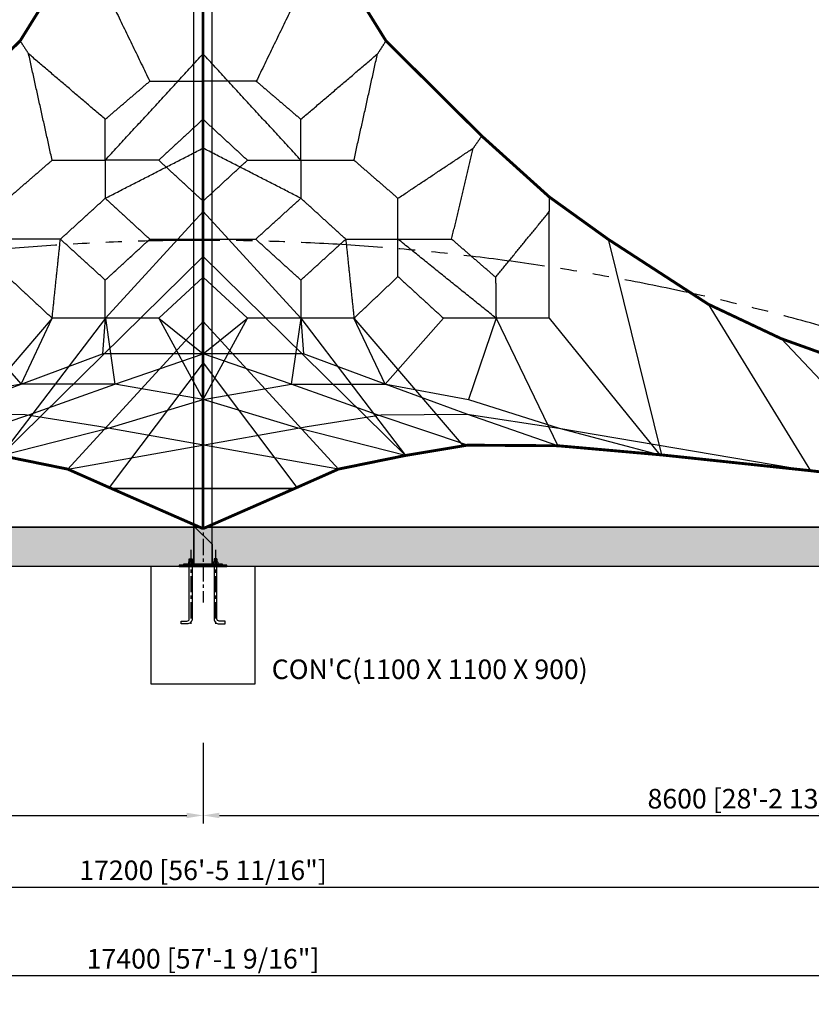
# Model space of a CAD drawing. Extents: x -282789 to 50520, y 0 to 273524.
# Drawn here: x 28153 to 34223, y 4655 to 12203 of the extents above; entities that cross this region are included whole.
import ezdxf

# ---------------------------------------------------------------- set-up
doc = ezdxf.new("R2010")
doc.units = 0
doc.header["$MEASUREMENT"] = 0
doc.linetypes.add('CENTER', pattern=[2, 1.25, -0.25, 0.25, -0.25])
doc.linetypes.add('PHANTOM', pattern=[2.5, 1.25, -0.25, 0.25, -0.25, 0.25, -0.25])
doc.layers.get('0').update_dxf_attribs({"linetype": 'CONTINUOUS'})
doc.layers.get('DEFPOINTS').update_dxf_attribs({"linetype": 'CONTINUOUS'})
for name, color, linetype in [('CL', 1, 'CENTER'), ('DIM', 8, 'CONTINUOUS'), ('RD', 1, 'CONTINUOUS'), ('TEXT', 252, 'CONTINUOUS')]:
    doc.layers.add(name, color=color, linetype=linetype)
doc.styles.get("Standard").update_dxf_attribs({"font": 'times.ttf'})
doc.styles.add('style1', font='arial.ttf')
doc.dimstyles.get("Standard").update_dxf_attribs({"dimtxt": 0.18, "dimasz": 0.18, "dimexe": 0.18, "dimexo": 0.0625, "dimgap": 0.09, "dimtad": 0, "dimtih": 1, "dimtoh": 1, "dimdec": 4, "dimzin": 0, "dimdsep": 46, "dimtxsty": 'Standard', "dimcen": 0.09, "dimadec": 0, "dimazin": 0, "dimtfac": 1, "dimtdec": 4, "dimtofl": 0, "dimtmove": 0, "dimatfit": 3, "dimfxl": 1, "dimtolj": 1, "dimtzin": 0, "dimarcsym": 0})

# ---------------------------------------------------------------- blocks, each defined once
blk = doc.blocks.new('*D2')
at = {"layer": 'DEFPOINTS', "color": 0, "transparency": 16777216}
for p in [(20959.2, 7111.4), (29559.2, 6690.2), (29559.2, 6102.7)]:
    blk.add_point(p, dxfattribs=at)
at = {"layer": 'DIM', "lineweight": -2, "transparency": 16777216}
for p, q in [((20959.2, 7080.2), (20959.2, 6040.2)), ((29559.2, 6658.9), (29559.2, 6040.2)), ((21084.2, 6102.7), (29434.2, 6102.7))]:
    blk.add_line(p, q, dxfattribs=at)
at = {"layer": 'DIM', "transparency": 16777216}
for points in [[(21084.2, 6123.5), (21084.2, 6081.8), (20959.2, 6102.7)], [(29434.2, 6123.5), (29434.2, 6081.8), (29559.2, 6102.7)]]:
    blk.add_solid(points, dxfattribs=at)
at = {"layer": 'DIM', "transparency": 16777216, "insert": (25259.2, 6231), "char_height": 150, "attachment_point": 5, "style": 'style1'}
blk.add_mtext('\\A1;8600 [28\'-2 13/16"]', dxfattribs=at)
blk = doc.blocks.new('*D3')
at = {"layer": 'DEFPOINTS', "color": 0, "transparency": 16777216}
for p in [(38159.2, 7111.4), (29559.2, 6690.2), (38159.2, 6102.7)]:
    blk.add_point(p, dxfattribs=at)
at = {"layer": 'DIM', "lineweight": -2, "transparency": 16777216}
for p, q in [((38159.2, 7080.2), (38159.2, 6040.2)), ((29559.2, 6658.9), (29559.2, 6040.2)), ((29684.2, 6102.7), (38034.2, 6102.7))]:
    blk.add_line(p, q, dxfattribs=at)
at = {"layer": 'DIM', "transparency": 16777216}
for points in [[(29684.2, 6123.5), (29684.2, 6081.8), (29559.2, 6102.7)], [(38034.2, 6123.5), (38034.2, 6081.8), (38159.2, 6102.7)]]:
    blk.add_solid(points, dxfattribs=at)
at = {"layer": 'DIM', "transparency": 16777216, "insert": (33859.2, 6231), "char_height": 150, "attachment_point": 5, "style": 'style1'}
blk.add_mtext('\\A1;8600 [28\'-2 13/16"]', dxfattribs=at)
blk = doc.blocks.new('*D4')
at = {"layer": 'DEFPOINTS', "color": 0, "transparency": 16777216}
for p in [(29756.9, 15811.4), (40496.2, 15811.4), (39684.1, 8311.4)]:
    blk.add_point(p, dxfattribs=at)
at = {"layer": 'DIM', "lineweight": -2, "transparency": 16777216}
for p, q in [((29788.2, 15811.4), (40558.7, 15811.4)), ((40496.2, 8436.4), (40496.2, 15686.4)), ((39715.4, 8311.4), (40558.7, 8311.4))]:
    blk.add_line(p, q, dxfattribs=at)
at = {"layer": 'DIM', "transparency": 16777216}
for points in [[(40475.4, 15686.4), (40517.1, 15686.4), (40496.2, 15811.4)], [(40475.4, 8436.4), (40517.1, 8436.4), (40496.2, 8311.4)]]:
    blk.add_solid(points, dxfattribs=at)
at = {"layer": 'DIM', "transparency": 16777216, "insert": (40367.9, 12061.4), "char_height": 150, "attachment_point": 5, "rotation": 90, "style": 'style1'}
blk.add_mtext('\\A1;7500 [24\'-7 1/2"]', dxfattribs=at)
blk = doc.blocks.new('*D5')
at = {"layer": 'DEFPOINTS', "color": 0, "transparency": 16777216}
for p in [(20959.2, 7111.4), (38159.2, 7111.4), (38159.2, 5553.9)]:
    blk.add_point(p, dxfattribs=at)
at = {"layer": 'DIM', "lineweight": -2, "transparency": 16777216}
for p, q in [((20959.2, 7080.2), (20959.2, 5491.4)), ((38159.2, 7080.2), (38159.2, 5491.4)), ((21084.2, 5553.9), (38034.2, 5553.9))]:
    blk.add_line(p, q, dxfattribs=at)
at = {"layer": 'DIM', "transparency": 16777216}
for points in [[(21084.2, 5574.7), (21084.2, 5533), (20959.2, 5553.9)], [(38034.2, 5574.7), (38034.2, 5533), (38159.2, 5553.9)]]:
    blk.add_solid(points, dxfattribs=at)
at = {"layer": 'DIM', "transparency": 16777216, "insert": (29559.2, 5682.2), "char_height": 150, "attachment_point": 5, "style": 'style1'}
blk.add_mtext('\\A1;17200 [56\'-5 11/16"]', dxfattribs=at)
blk = doc.blocks.new('*D6')
at = {"layer": 'DEFPOINTS', "color": 0, "transparency": 16777216}
for p in [(20859.2, 8011.4), (38259.2, 8011.4), (38259.2, 4875.3)]:
    blk.add_point(p, dxfattribs=at)
at = {"layer": 'DIM', "lineweight": -2, "transparency": 16777216}
for p, q in [((20859.2, 7980.2), (20859.2, 4812.8)), ((38259.2, 7980.2), (38259.2, 4812.8)), ((20984.2, 4875.3), (38134.2, 4875.3))]:
    blk.add_line(p, q, dxfattribs=at)
at = {"layer": 'DIM', "transparency": 16777216}
for points in [[(20984.2, 4896.2), (20984.2, 4854.5), (20859.2, 4875.3)], [(38134.2, 4896.2), (38134.2, 4854.5), (38259.2, 4875.3)]]:
    blk.add_solid(points, dxfattribs=at)
at = {"layer": 'DIM', "transparency": 16777216, "insert": (29559.2, 5003.7), "char_height": 150, "attachment_point": 5, "style": 'style1'}
blk.add_mtext('\\A1;17400 [57\'-1 9/16"]', dxfattribs=at)
blk = doc.blocks.new('103-측면뷰')
at = {"color": 1}
for p, q in [((-340.2, 1903.6), (0, 2217.3)), ((340.2, 1903.6), (0, 2217.3)), ((-1157.3, 1903.6), (-1995.5, 924.9)), ((-749.8, 1903.6), (-770.3, 1630)), ((-748.8, 1903.6), (-675.5, 1396.7)), ((748.8, 1903.6), (675.5, 1396.7)), ((748.8, 1903.6), (770.3, 1630)), ((1157.3, 1903.6), (1995.5, 924.9)), ((2246.3, 1903.6), (2035.9, 1280.6)), ((2246.3, 1903.6), (2719.7, 925.5)), ((2654.8, 1903.6), (3502, 856.4))]:
    blk.add_line(p, q, dxfattribs=at)
for points in [[(-69.9, 9), (-69.9, 7800)], [(69.9, 9), (69.9, 7800)]]:
    blk.add_lwpolyline(points)
for points in [[(0, 2720.3), (-748.8, 1903.6), (-1551.5, 850.8)], [(0, 2720.3), (748.8, 1903.6), (1551.5, 850.8)], [(3105.3, 2509), (3515.7, 855.2)], [(0, 2377.3), (-1551.6, 851.9)], [(0, 2377.3), (1551.6, 851.9)], [(3873.9, 2010.5), (4656.5, 734.3)], [(-1842.7, 1903.6), (-1395.9, 1396.7)], [(-1395.9, 1396.7), (-1157.3, 1903.6)], [(-340.2, 1903.6), (0, 1630), (340.2, 1903.6)], [(-340.2, 1903.6), (0, 1280.6), (340.2, 1903.6)], [(1395.9, 1396.7), (1157.3, 1903.6)], [(1842.7, 1903.6), (1395.9, 1396.7)], [(0, 1878), (-1037.5, 746.2)], [(0, 1878), (1037.5, 746.2)], [(4432.9, 1746.5), (5511.8, 605.4)], [(-2719.5, 925.5), (-2021.4, 1168.3), (-1395.9, 1396.7), (-770.3, 1630)], [(-2026.6, 930), (-1335.8, 1163.3), (-675.5, 1396.7), (0, 1630)], [(2026.6, 930), (1335.8, 1163.3), (675.5, 1396.7), (0, 1630)], [(2719.5, 925.5), (2021.4, 1168.3), (1395.9, 1396.7), (770.3, 1630)], [(0, 1561.4), (-719.7, 605.4)], [(0, 1561.4), (719.7, 605.4)], [(1551.5, 850.8), (728, 1061), (0, 1280.6), (-675.5, 1396.7), (-1395.9, 1396.7), (-2035.9, 1280.6), (-2730.3, 1060.4), (-3503.3, 856.1)], [(-1551.5, 850.8), (-728, 1061), (0, 1280.6), (675.5, 1396.7), (1403, 1396.7), (2035.9, 1280.6), (2730.3, 1060.4), (3503.3, 856.1)], [(1037.5, 746.2), (-799.2, 1072.7), (-1364.5, 1163.6), (-2024.9, 1167.1), (-2728.1, 1061), (-4656.5, 734.3)], [(-1037.5, 746.2), (799.2, 1072.7), (1364.5, 1163.6), (2024.9, 1167.1), (2728.1, 1061), (4656.5, 734.3)]]:
    blk.add_lwpolyline(points, dxfattribs=at)
for points in [[(-927.9, 4792.6), (-668.2, 4256.3), (-408.5, 3720)], [(927.9, 4792.6), (668.2, 4256.3), (408.5, 3720)], [(-1402.6, 4029.3), (-1370, 3979.4), (-1337.5, 3929.5)], [(1402.6, 4029.3), (1370, 3979.4), (1337.5, 3929.5)], [(-749.8, 3428.2), (-1043.7, 3678.8), (-1337.5, 3929.5)], [(-1157.3, 3114.5), (-1247.4, 3522), (-1337.5, 3929.5)], [(-749.8, 3114.5), (-374.9, 3522), (0, 3929.5)], [(749.9, 3114.5), (374.9, 3522), (0, 3929.5)], [(749.9, 3428.2), (1043.7, 3678.8), (1337.5, 3929.5)], [(1157.3, 3114.5), (1247.4, 3522), (1337.5, 3929.5)], [(-749.8, 3428.2), (-579.2, 3574.1), (-408.5, 3720)], [(-408.5, 3720), (-204.3, 3720), (0, 3720)], [(408.5, 3720), (204.3, 3720), (0, 3720)], [(408.5, 3720), (579.2, 3574.1), (749.9, 3428.2)], [(-749.8, 3114.5), (-749.8, 3271.4), (-749.8, 3428.2)], [(0, 3428.2), (-170.1, 3271.4), (-340.2, 3114.5)], [(0, 3428.2), (170.1, 3271.4), (340.2, 3114.5)], [(749.9, 3114.5), (749.9, 3271.4), (749.9, 3428.2)], [(2137.1, 3300.2), (2104.3, 3253.4), (2071.5, 3206.7)], [(-749.8, 2822.7), (-374.9, 3014.7), (0, 3206.7)], [(749.9, 2822.7), (374.9, 3014.7), (0, 3206.7)], [(1494.5, 2822.7), (1783, 3014.7), (2071.5, 3206.7)], [(1906, 2509), (1988.8, 2857.9), (2071.5, 3206.7)], [(-1494.5, 2822.7), (-1325.9, 2968.6), (-1157.3, 3114.5)], [(-1157.3, 3114.5), (-953.6, 3114.5), (-749.8, 3114.5)], [(-749.8, 3114.5), (-749.8, 2968.6), (-749.8, 2822.7)], [(-340.2, 3114.5), (-545, 3114.5), (-749.8, 3114.5)], [(0, 2800.8), (-170.1, 2957.7), (-340.2, 3114.5)], [(0, 2800.8), (170.1, 2957.7), (340.2, 3114.5)], [(340.2, 3114.5), (545.1, 3114.5), (749.9, 3114.5)], [(749.9, 3114.5), (749.9, 2968.6), (749.9, 2822.7)], [(749.9, 3114.5), (953.6, 3114.5), (1157.3, 3114.5)], [(1157.3, 3114.5), (1325.9, 2968.6), (1494.5, 2822.7)], [(-1094, 2509), (-921.9, 2665.9), (-749.8, 2822.7)], [(-749.8, 2822.7), (-579.2, 2665.9), (-408.5, 2509)], [(403.5, 2509), (576.7, 2665.9), (749.9, 2822.7)], [(1094, 2509), (921.9, 2665.9), (749.9, 2822.7)], [(1494.5, 2825.2), (1494.5, 2824), (1494.5, 2822.7)], [(1494.5, 2509), (1494.5, 2665.9), (1494.5, 2822.7)], [(2654.8, 2832.9), (2654.8, 2776.6), (2654.8, 2720.3)], [(2243.2, 2217.3), (2449, 2468.8), (2654.8, 2720.3)], [(2654.8, 1903.6), (2654.8, 2311.9), (2654.8, 2720.3)], [(-1094, 2509), (-1294.2, 2509), (-1494.5, 2509)], [(-1157.3, 1903.6), (-1125.6, 2206.3), (-1094, 2509)], [(-749.8, 2195.4), (-921.9, 2352.2), (-1094, 2509)], [(-749.8, 2195.4), (-579.1, 2352.2), (-408.5, 2509)], [(-749.8, 2195.4), (-579.2, 2352.2), (-408.5, 2509)], [(-408.5, 2509), (-204.3, 2509), (0, 2509)], [(0, 2509), (201.8, 2509), (403.5, 2509)], [(749.9, 2195.4), (576.7, 2352.2), (403.5, 2509)], [(749.9, 2195.4), (921.9, 2352.2), (1094, 2509)], [(1094, 2509), (1125.6, 2206.3), (1157.3, 1903.6)], [(1094, 2509), (1294.2, 2509), (1494.5, 2509)], [(1494.5, 2509), (1700.2, 2509), (1906, 2509)], [(2246.3, 1903.6), (1870.4, 2206.3), (1494.5, 2509)], [(1494.5, 2222.3), (1494.5, 2365.7), (1494.5, 2509)], [(2243.2, 2217.3), (2074.6, 2363.2), (1906, 2509)], [(-1494.5, 2217.3), (-1325.9, 2060.4), (-1157.3, 1903.6)], [(-749.8, 1903.6), (-749.8, 2049.5), (-749.8, 2195.4)], [(749.9, 2195.4), (749.9, 2049.5), (749.9, 1903.6)], [(1157.3, 1903.6), (1325.9, 2062.9), (1494.5, 2222.3)], [(1494.5, 2222.3), (1668.6, 2062.9), (1842.7, 1903.6)], [(2243.2, 2217.3), (2244.7, 2060.4), (2246.3, 1903.6)], [(-748.8, 1903.6), (-953, 1903.6), (-1157.3, 1903.6)], [(-340.2, 1903.6), (-544.5, 1903.6), (-748.8, 1903.6)], [(748.8, 1903.6), (544.5, 1903.6), (340.2, 1903.6)], [(1157.3, 1903.6), (953, 1903.6), (748.8, 1903.6)], [(1837.7, 1903.6), (1840.2, 1903.6), (1842.7, 1903.6)], [(2246.3, 1903.6), (2044.5, 1903.6), (1842.7, 1903.6)], [(2654.8, 1903.6), (2450.5, 1903.6), (2246.3, 1903.6)], [(0, 1630), (-385.2, 1630), (-770.3, 1630)], [(770.3, 1630), (385.2, 1630), (0, 1630)], [(700.3, 596.9), (-0.1, 596.9), (-700.4, 596.9)], [(-700.3, 596.9), (-700.3, 596.9), (-700.4, 596.9)], [(-700.3, 596.9), (0, 596.9), (700.3, 596.9)]]:
    blk.add_open_spline(points, degree=2, dxfattribs=at)
at = {"layer": 'RD', "const_width": 22}
for points in [[(-8502.6, 289.5), (-4432.9, 1746.5), (-3873.9, 2010.5), (-3105.3, 2509), (-2654.8, 2832.9), (-2137.1, 3300.2), (-1402.6, 4029.3), (-927.9, 4792.6), (-668.7, 5331.9), (-483.3, 5923.6), (-69.9, 7800)], [(0, 290), (0, 7800)], [(8502.6, 289.5), (4432.9, 1746.5), (3873.9, 2010.5), (3105.3, 2509), (2654.8, 2832.9), (2137.1, 3300.2), (1402.6, 4029.3), (927.9, 4792.6), (668.7, 5331.9), (483.3, 5923.6), (69.9, 7800)], [(0, 290), (-719.7, 605.4), (-1037.5, 746.2), (-1551.5, 850.8), (-2026.6, 930), (-2719.7, 925.5), (-3515.7, 855.2), (-4656.5, 734.3), (-8502.6, 289.5)], [(0, 290), (719.7, 605.4), (1037.5, 746.2), (1551.5, 850.8), (2026.6, 930), (2719.7, 925.5), (3515.7, 855.2), (4656.5, 734.3), (8502.6, 289.5)]]:
    blk.add_lwpolyline(points, dxfattribs=at)
blk = doc.blocks.new('post plate')
for p, q in [((49035.5, 20699.9), (48896.4, 20839)), ((48896.4, 20839), (48896.4, 20548)), ((49035.5, 20699.9), (49035.5, 20548)), ((48860, 20588), (48882, 20588)), ((48861, 20539), (48860, 20536.6)), ((48861, 20589), (48861, 20566)), ((48861, 20548), (48861, 20539)), ((48861, 20539), (48881, 20539)), ((48862.3, 20566), (48879.6, 20566)), ((48862.3, 20548), (48862.3, 20564.1)), ((48879.6, 20548), (48879.6, 20564.1)), ((48881, 20589), (48881, 20566)), ((48881, 20548), (48881, 20539)), ((48881, 20539), (48882, 20536.6)), ((48921, 20539), (48921, 20530)), ((49011, 20539), (49011, 20530)), ((49072, 20588), (49050, 20588)), ((49051, 20539), (49050, 20536.6)), ((49051, 20589), (49051, 20566)), ((49051, 20548), (49051, 20539)), ((49071, 20539), (49051, 20539)), ((49069.6, 20566), (49052.3, 20566)), ((49052.3, 20548), (49052.3, 20564.1)), ((49069.6, 20548), (49069.6, 20564.1)), ((49071, 20589), (49071, 20566)), ((49071, 20548), (49071, 20539)), ((49071, 20539), (49072, 20536.6))]:
    blk.add_line(p, q)
for points in [[(48783.5, 20530), (49148.5, 20530), (49148.5, 20539), (48783.5, 20539)], [(48816, 20539), (49116, 20539), (49116, 20548), (48816, 20548)]]:
    blk.add_lwpolyline(points, close=True)
for points in [[(48882, 20548), (48882, 20129, -0.414214), (48842, 20089), (48797, 20089), (48797, 20111), (48842, 20111, 0.414214), (48860, 20129), (48860, 20548)], [(49050, 20548), (49050, 20129, 0.414214), (49090, 20089), (49135, 20089), (49135, 20111), (49090, 20111, -0.414214), (49072, 20129), (49072, 20548)]]:
    blk.add_lwpolyline(points, format="xyb")
for points in [[(48853.7, 20564.1), (48853.7, 20548), (48888.3, 20548), (48888.3, 20564.1, 0.421053), (48879.6, 20564.1, 0.210526), (48862.3, 20564.1, 0.421053)], [(49078.3, 20564.1), (49078.3, 20548), (49043.7, 20548), (49043.7, 20564.1, -0.421053), (49052.3, 20564.1, -0.210526), (49069.6, 20564.1, -0.421053)]]:
    blk.add_lwpolyline(points, format="xyb", close=True)
for points in [[(48862.3, 20566), (48858, 20566)], [(48860, 20566), (48860, 20588), (48861, 20589), (48881, 20589), (48882, 20588), (48882, 20566)], [(48883.9, 20566), (48879.6, 20566)], [(49048, 20566), (49052.3, 20566)], [(49072, 20566), (49072, 20588), (49071, 20589), (49051, 20589), (49050, 20588), (49050, 20566)], [(49069.6, 20566), (49073.9, 20566)]]:
    blk.add_lwpolyline(points)
at = {"layer": 'CL', "linetype": 'CENTER', "ltscale": 100}
for p, q in [((48966, 20940.8), (48966, 20253.3)), ((48871, 20656.7), (48871, 20089)), ((49061, 20656.7), (49061, 20089))]:
    blk.add_line(p, q, dxfattribs=at)

msp = doc.modelspace()

# ---------------------------------------------------------------- hatches: boundary and pattern name
h = msp.add_hatch()
h.set_pattern_fill('AR-SAND', color=256, scale=70, style=0)
h.set_pattern_definition([(37.5, (65634.13, -160128.47), (-4.409535, 134.877664), [0, -106.4, 0, -119, 0, -113.75]), (7.5, (65634.13, -160128.47), (123.88437, 197.55022), [0, -57.4, 0, -95.9, 0, -36.75]), (327.5, (65548.03, -160128.47), (217.98993, 0.39613), [0, -35, 0, -126, 0, -164.5]), (317.5, (65548.03, -160128.47), (210.42886, 61.43729), [0, -17.5, 0, -82.6, 0, -94.5])])
h.paths.add_polyline_path([(39721.6, 8011.4), (39721.6, 8311.4), (18992.3, 8311.4), (18992.3, 8011.4)])
h = msp.add_hatch()
h.set_pattern_fill('AR-SAND', color=256, scale=70, style=0)
h.set_pattern_definition([(37.5, (66681.12, -165773.27), (-4.409535, 134.877664), [0, -106.4, 0, -119, 0, -113.75]), (7.5, (66681.12, -165773.27), (123.88437, 197.55022), [0, -57.4, 0, -95.9, 0, -36.75]), (327.5, (66595.02, -165773.27), (217.98993, 0.39613), [0, -35, 0, -126, 0, -164.5]), (317.5, (66595.02, -165773.27), (210.42886, 61.43729), [0, -17.5, 0, -82.6, 0, -94.5])])
h.paths.add_polyline_path([(22248.7, 8311.4), (21984.9, 8135.8), (21937.7, 8102.1), (21849.2, 8011.4), (29159.2, 8011.4), (29428.2, 8035.8), (29489.2, 8051.4), (29489.7, 8311.4)])
h.paths.add_polyline_path([(20661.2, 8011.4), (20661.2, 8311.4), (22171.2, 8311.4), (21956.4, 8175.7), (21909.1, 8142), (21730.6, 8033.2), (21661.2, 8011.4)])
h = msp.add_hatch()
h.set_pattern_fill('AR-SAND', color=256, scale=70, style=0)
h.set_pattern_definition([(142.5, (-7562.67, -165770.89), (4.409535, 134.877664), [0, -106.4, 0, -119, 0, -113.75]), (172.5, (-7562.67, -165770.9), (-123.88437, 197.55022), [0, -57.4, 0, -95.9, 0, -36.75]), (212.5, (-7476.57, -165770.89), (-217.98993, 0.39613), [0, -35, 0, -126, 0, -164.5]), (222.5, (-7476.57, -165770.9), (-210.42886, 61.43729), [0, -17.5, 0, -82.6, 0, -94.5])])
h.paths.add_polyline_path([(36869.7, 8313.8), (37133.6, 8138.2), (37180.8, 8104.5), (37269.3, 8013.8), (29959.2, 8013.8), (29690.2, 8038.2), (29629.2, 8053.8), (29628.8, 8313.8)])
h.paths.add_polyline_path([(38457.3, 8013.8), (38457.3, 8313.8), (36947.3, 8313.8), (37162.1, 8178.1), (37209.3, 8144.4), (37387.9, 8035.6), (37457.3, 8013.8)])

# ---------------------------------------------------------------- linework, layer by layer
for p, q in [((39721.6, 8311.4), (18992.3, 8311.4)), ((21781.2, 8311.4), (37337.3, 8311.4)), ((39721.6, 8011.4), (18992.3, 8011.4))]:
    msp.add_line(p, q)
msp.add_lwpolyline([(29159.2, 7111.4), (29959.2, 7111.4), (29959.2, 8011.4), (29159.2, 8011.4)], close=True)
at = {"color": 6, "linetype": 'PHANTOM', "ltscale": 500}
msp.add_arc((29559.2, -6936.3), 17447.7, 60.84525, 119.15475, dxfattribs=at)
at = {"layer": 'DIM'}
msp.add_line((21781.2, 8311.4), (37337.3, 8311.4), dxfattribs=at)

# ---------------------------------------------------------------- block references
for name, p in [('103-측면뷰', (29559.2, 8011.4)), ('post plate', (-19406.7, -12518.6))]:
    msp.add_blockref(name, p)

# ---------------------------------------------------------------- texts
at = {"layer": 'TEXT', "style": 'style1'}
msp.add_text("CON'C(1100 X 1100 X 900)", height=150, dxfattribs=at).set_placement((30085.6, 7148.2))

# ---------------------------------------------------------------- dimensions: what is measured, and where the dimension line sits
at = {"layer": 'DIM'}
dim = msp.add_linear_dim(base=(40496.2, 15811.4), p1=(39684.1, 8311.4), p2=(29756.9, 15811.4), angle=90, dimstyle='Standard', override={"dimscale": 50, "dimtxt": 3, "dimasz": 2.5, "dimexe": 1.25, "dimexo": 0.625, "dimgap": 0.625, "dimtad": 1, "dimtih": 0, "dimtoh": 0, "dimdec": 0, "dimzin": 8, "dimtxsty": 'style1', "dimcen": 2.5, "dimclrd": 256, "dimclre": 256, "dimclrt": 256, "dimtdec": 0, "dimtix": 1, "dimtofl": 1, "dimtmove": 1}, dxfattribs=at)
dim.commit()
dim.dimension.update_dxf_attribs({"geometry": '*D4', "text_midpoint": (40367.9, 12061.4)})
for base, p1, p2, picture, middle in [((38259.2, 4875.3), (20859.2, 8011.4), (38259.2, 8011.4), '*D6', (29559.2, 5003.7)), ((29559.2, 6102.7), (20959.2, 7111.4), (29559.2, 6690.2), '*D2', (25259.2, 6231)), ((38159.2, 5553.9), (20959.2, 7111.4), (38159.2, 7111.4), '*D5', (29559.2, 5682.2)), ((38159.2, 6102.7), (29559.2, 6690.2), (38159.2, 7111.4), '*D3', (33859.2, 6231))]:
    dim = msp.add_linear_dim(base=base, p1=p1, p2=p2, dimstyle='Standard', override={"dimscale": 50, "dimtxt": 3, "dimasz": 2.5, "dimexe": 1.25, "dimexo": 0.625, "dimgap": 0.625, "dimtad": 1, "dimtih": 0, "dimtoh": 0, "dimdec": 0, "dimzin": 8, "dimtxsty": 'style1', "dimcen": 2.5, "dimclrd": 256, "dimclre": 256, "dimclrt": 256, "dimtdec": 0, "dimtix": 1, "dimtofl": 1, "dimtmove": 1}, dxfattribs=at)
    dim.commit()
    dim.dimension.update_dxf_attribs({"geometry": picture, "text_midpoint": middle})

doc.saveas('drawing.dxf')
